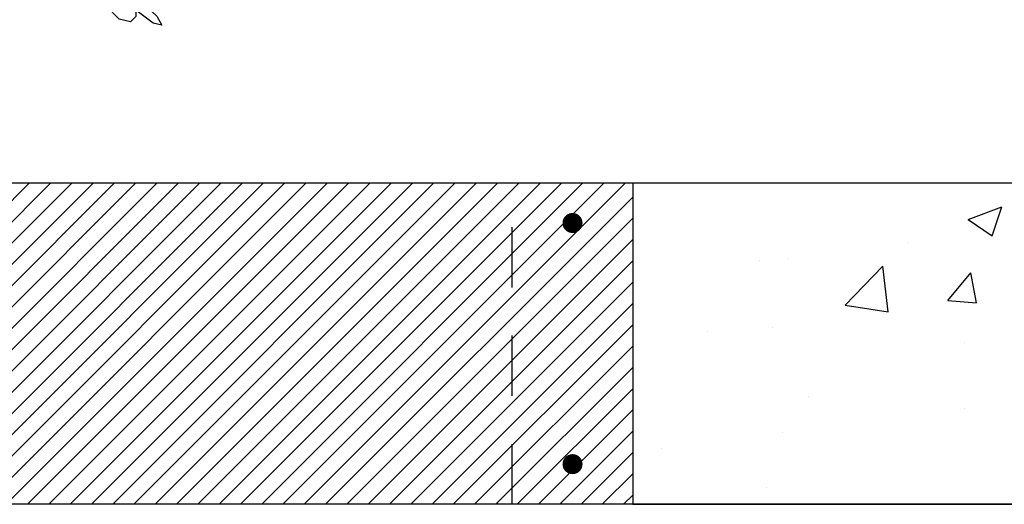
# Model space of a CAD drawing. Units: feet. Extents: x -12 to 139, y -6 to 75.
# Drawn here: x 13 to 15, y 46 to 47 of the extents above; entities that cross this region are included whole.
import ezdxf

# ---------------------------------------------------------------- set-up
doc = ezdxf.new("R2010")
doc.units = ezdxf.units.FT
doc.header["$MEASUREMENT"] = 0
doc.linetypes.add('HIDDEN2', pattern=[0.1875, 0.125, -0.0625])
for name, color, linetype in [('DETL-01', 1, 'Continuous'), ('DETL-03', 3, 'Continuous'), ('DETL-04', 4, 'Continuous'), ('DETL-14', 14, 'Continuous'), ('HIDDEN', 2, 'HIDDEN2'), ('HTCH-01', 1, 'Continuous'), ('TREE', 1, 'Continuous')]:
    doc.layers.add(name, color=color, linetype=linetype)

# ---------------------------------------------------------------- blocks, each defined once
blk = doc.blocks.new('TREE-PLAN')
at = {"layer": 'TREE'}
blk.add_lwpolyline([(-0.3633, 2.6196), (-0.339, 2.6133), (-0.2911, 2.5775), (-0.2917, 2.5956), (-0.2764, 2.61), (-0.2453, 2.6022), (-0.2266, 2.5839), (-0.2178, 2.5491), (-0.2219, 2.5309), (-0.2428, 2.5078), (-0.266, 2.5005), (-0.2956, 2.497), (-0.3051, 2.4988), (-0.3146, 2.5104), (-0.3025, 2.5211), (-0.325, 2.5337), (-0.3432, 2.5462), (-0.343, 2.5555), (-0.3351, 2.5593), (-0.32, 2.557), (-0.3196, 2.5671), (-0.3494, 2.5943), (-0.3633, 2.6196)], dxfattribs=at)

msp = doc.modelspace()

# ---------------------------------------------------------------- hatches: boundary and pattern name
at = {"layer": 'DETL-03'}
h = msp.add_hatch(dxfattribs=at)
h.set_pattern_fill('ANSI31', color=254, scale=0.25, angle=180)
h.set_pattern_definition([(225, (25.690317, 96.906535), (0.022097087, -0.022097087), [])])
h.paths.add_polyline_path([(11.636, 45.6469), (14.136, 45.6469), (14.136, 46.3139), (11.636, 46.3139)])
at = {"layer": 'HTCH-01'}
h = msp.add_hatch(dxfattribs=at)
h.set_pattern_fill('AR-CONC', color=256, scale=0.1, angle=360)
h.paths.add_polyline_path([(11.636, 45.6469), (11.636, 46.3139), (10.5944, 46.3139), (10.5944, 45.6469)])
h.paths.add_polyline_path([(14.136, 46.3139), (14.136, 45.6469), (15.1777, 45.6469), (15.1777, 46.3139)])

# ---------------------------------------------------------------- linework, layer by layer
at = {"layer": 'DETL-01', "const_width": 0.0208}
for points in [[(14.0006, 46.2306, -1), (14.0214, 46.2306, -1)], [(14.0006, 45.7302, 1), (14.0214, 45.7302, 1)]]:
    msp.add_lwpolyline(points, format="xyb", close=True, dxfattribs=at)
at = {"layer": 'DETL-03'}
msp.add_lwpolyline([(11.636, 45.6469), (11.636, 46.3139), (14.136, 46.3139), (14.136, 45.6469), (11.636, 45.6469)], dxfattribs=at)
at = {"layer": 'DETL-04'}
msp.add_line((14.136, 46.3139), (15.1777, 46.3139), dxfattribs=at)
msp.add_lwpolyline([(15.1777, 46.3139), (15.1777, 45.6469), (14.136, 45.6469)], dxfattribs=at)
at = {"layer": 'DETL-14'}
msp.add_line((14.136, 45.6469), (27.531, 45.6469), dxfattribs=at)
at = {"layer": 'HIDDEN'}
msp.add_line((13.886, 45.6469), (13.886, 46.3139), dxfattribs=at)

# ---------------------------------------------------------------- block references
at = {"xscale": 0.75, "yscale": 0.75, "zscale": 0.75, "rotation": 180}
msp.add_blockref('TREE-PLAN', (12.886, 48.6056), dxfattribs=at)

doc.saveas('drawing.dxf')
